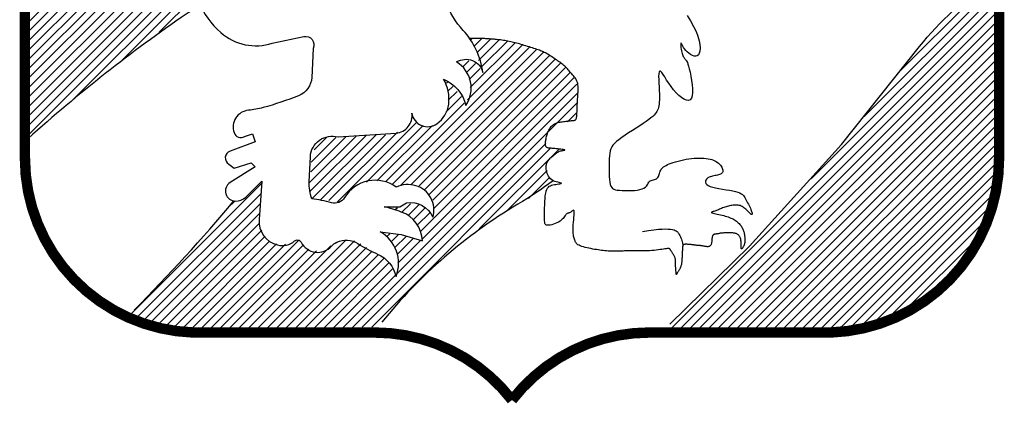
# Model space of a CAD drawing. Units: metres. Extents: x 604.1 to 628.9, y 81.4 to 122.9.
# Drawn here: x 607.9 to 608, y 81.8 to 81.8 of the extents above; entities that cross this region are included whole.
import ezdxf

# ---------------------------------------------------------------- set-up
doc = ezdxf.new("R2010")
doc.units = ezdxf.units.M
doc.header["$MEASUREMENT"] = 0
doc.layers.add('ST032', color=1, linetype='CONTINUOUS')
pattern_1 = [(45, (-426.2849979939682, -80.41315803082347), (-0.02245064030267288, 0.02245064030267288), [])]

# ---------------------------------------------------------------- blocks, each defined once
blk = doc.blocks.new('etrny1')
at = {"layer": 'ST032'}
h = blk.add_hatch(dxfattribs=at)
h.set_pattern_fill('ANSI31', color=256, scale=0.01, style=0)
h.set_pattern_definition(pattern_1)
h.paths.add_polyline_path([(12.37604964115155, -2.942859161773185), (12.38020081332559, -3.303782672154171), (12.35944313256471, -3.357713580645907), (12.32623011539101, -3.399199022533196), (12.28886592604329, -3.411645042343309), (12.24319848240236, -3.428238997815981), (12.20998637517425, -3.432387486684149), (12.17677335800033, -3.432387486684149), (12.18092453017437, -4.423890156316133), (12.37189755903216, -4.262096877635202), (12.50889988995539, -4.150086018577895), (12.70402409098699, -3.996589717633299), (12.87423943908391, -3.872133391971488), (12.99463526142029, -3.793310997065078), (12.9738775806594, -3.735231599705173), (12.96142224424636, -3.685448626875939), (12.95311898995294, -3.635666207252314), (12.95311898995294, -3.540249856873288), (12.9738775806594, -3.457278973098767), (12.99048317930067, -3.39090204479686), (13.01539294218094, -3.303782672154171), (13.04445387723524, -3.229108766115928), (13.08597014870236, -3.146137882341407), (13.11918225593047, -3.075612465171332), (13.09842457516959, -3.063166998566885), (13.06106038582209, -3.059018509698717), (13.02784736864839, -3.059018509698717), (12.99878643359409, -3.059018509698717), (12.96557432636598, -3.071463976303164), (12.92405805489886, -3.088058484981445), (12.90330037413798, -3.117097907058621), (12.89914829201859, -3.158583348945911), (12.89499711984456, -3.461427461966935), (12.88669386555114, -3.473872928571438), (12.87008735696429, -3.494615926117831), (12.84102642191021, -3.486318395175942), (12.83687524973618, -3.519506859326839), (12.80366223256249, -3.55684381234596), (12.75384361674753, -3.573438321024241), (12.72063059957384, -3.585883787628745), (12.67081198375888, -3.573438321024241), (12.65420547517203, -3.540249856873288), (12.65005339305242, -3.507061392722335), (12.65005339305242, -3.473872928571438), (12.65005339305242, -3.453130484230599), (12.68741758239992, -3.424090508947813), (12.72063059957384, -3.386753555928692), (12.73723710816068, -3.349416602909628), (12.74554036245411, -3.299634183286003), (12.74554036245411, -3.278891185739553), (12.70402409098699, -3.34526811404146), (12.67496315593269, -3.386753555928692), (12.64590222087861, -3.407496000269532), (12.61684128582431, -3.39090204479686), (12.61684128582431, -3.34526811404146), (12.60853803153088, -3.291337205549667), (12.61268920370469, -3.220811788379592), (12.61684128582431, -3.166880879887856), (12.78705572397564, -3.046573043094213), (12.91990688272506, -2.951156139509521), (12.98633200712686, -2.938710672905017), (13.06936364011551, -2.92626520630057), (13.12748551022389, -2.930413695168681), (13.17315295386504, -2.938710672905017), (13.18145620815847, -2.942859161773185), (13.20221388891912, -2.893076742149617), (13.23127482397342, -2.839145280452215), (13.23957807826685, -2.78106588309231), (13.23542690609281, -2.68150104384506), (13.21882039750597, -2.61512411554321), (13.18975946245189, -2.586084140260425), (13.15654644527797, -2.561193207051417), (13.11918225593047, -2.540450209504968), (13.05275713152867, -2.515558723090351), (12.96972549854001, -2.523856254032296), (12.91990688272506, -2.523856254032296), (12.90330037413798, -2.590232629128593), (12.89084594767075, -2.677352001771283), (12.89084594767075, -2.731283463468685), (12.89084594767075, -2.789362860828589), (12.88254269337733, -2.822551324979543), (12.84102642191021, -2.859888277998664), (12.79535897826906, -2.888928253281449), (12.76629804321476, -2.909670697622289), (12.72478177174764, -2.922116164226793), (12.68741758239992, -2.909670697622289), (12.67496315593269, -2.884779764413281), (12.68326641022611, -2.855739789130496), (12.70817617310638, -2.839145280452215), (12.75384361674753, -2.793511349696757), (12.78705572397564, -2.760322885545861), (12.79120780609526, -2.739580441205021), (12.79535897826906, -2.706391977054068), (12.75384361674753, -2.727134974600517), (12.73308502604107, -2.764471927619638), (12.67081198375888, -2.822551324979543), (12.67081198375888, -2.801808327433093), (12.67081198375888, -2.760322885545861), (12.68741758239992, -2.727134974600517), (12.72063059957384, -2.689798021581396), (12.74554036245411, -2.664906535166779), (12.75799478892134, -2.63586655988405), (12.75799478892134, -2.61512411554321), (12.75384361674753, -2.610975626675042)])
h = blk.add_hatch(dxfattribs=at)
h.set_pattern_fill('ANSI31', color=256, scale=0.01, style=0)
h.set_pattern_definition(pattern_1)
edge = h.paths.add_edge_path()
edge.add_line((16.80045211310915, -3.677901242740916), (16.80045211310915, -4.525632412843663))
edge.add_arc((15.98431772336784, -4.525632412843663), 0.8161343897413076, -58.98773642185171, 0, ccw=False)
edge.add_arc((15.9747884786255, -4.509780772678752), 0.834629821644263, 266.6124181997106, 301.01226357814784, ccw=False)
edge.add_line((15.92547018977018, -5.34295221095681), (15.22167998623866, -5.339150582006027))
edge.add_line((15.22167998623866, -5.339150582006027), (15.66677991365066, -4.901979848832468))
edge.add_line((15.66677991365066, -4.901979848832468), (16.06622786649825, -4.461007486708127))
edge.add_line((16.06622786649825, -4.461007486708127), (16.38959071164766, -4.046645420828156))
edge.add_line((16.38959071164766, -4.046645420828156), (16.48089375083111, -3.932600424743441))
edge.add_line((16.48089375083111, -3.932600424743441), (16.61023888889088, -3.803350019266816))
edge.add_line((16.61023888889088, -3.803350019266816), (16.72056252253958, -3.723518577328093))
edge.add_line((16.72056252253958, -3.723518577328093), (16.77762612582671, -3.677901242740916))
edge.add_line((16.77762612582671, -3.677901242740916), (16.80045211310915, -3.677901242740916))
h = blk.add_hatch(dxfattribs=at)
h.set_pattern_fill('ANSI31', color=256, scale=0.01, style=0)
h.set_pattern_definition(pattern_1)
h.paths.add_polyline_path([(14.28430490778817, -3.955223768157737), (14.30187049911763, -3.987403185276321), (14.31943609044686, -4.022507953659783), (14.328217976166, -4.06346397777844), (14.34285627225574, -4.092717490426594), (14.34285627225574, -4.110270151221073), (14.33700077183073, -4.101494097426666), (14.30772599954264, -4.069314680308025), (14.29601499869261, -4.066389329043261), (14.27845031730874, -4.060538626513619), (14.25210193031478, -4.060538626513619), (14.2257544532664, -4.072240031572846), (14.24624733983535, -4.083941436632131), (14.26088472597951, -4.095643394897024), (14.27845031730874, -4.142449568339714), (14.28430490778817, -4.157076324663763), (14.28723311297347, -4.189255741782404), (14.28723311297347, -4.218509807636167), (14.27552302206925, -4.244838522225109), (14.26966752164424, -4.262390629814035), (14.26674022640452, -4.277017939343693), (14.24917463507506, -4.253614576019572), (14.24332004459586, -4.218509807636167), (14.2257544532664, -4.209733753841704), (14.20818886193695, -4.189255741782404), (14.18476868012829, -4.162927580399014), (14.16427579355934, -4.154150973398941), (14.18184138488857, -4.183405039252762), (14.18184138488857, -4.218509807636167), (14.18184138488857, -4.265316534284466), (14.17598588446356, -4.29749595140305), (14.16134849831963, -4.326749464051204), (14.14963840741518, -4.347227476110561), (14.12914552084624, -4.370630839434682), (14.11158083946259, -4.370630839434682), (14.09401524813313, -4.370630839434682), (14.06766686113895, -4.370630839434682), (14.05888497542003, -4.370630839434682), (14.04131938409057, -4.361854232434609), (14.02960929318635, -4.347227476110561), (14.00911640661718, -4.326749464051204), (14.00326181613798, -4.34430212484574), (13.99740631571296, -4.382332244493966), (13.97691342914379, -4.405735607818087), (13.94178315643069, -4.402810256553266), (13.90372467853228, -4.414511661612551), (13.76613088291981, -4.417437012877372), (13.6578118595952, -4.429138417936656), (13.59926049512762, -4.426213066671835), (13.5524201315103, -4.449616429995956), (13.54363733584557, -4.478870495849776), (13.53485545012666, -4.51104991296836), (13.52607265446193, -4.552005383881408), (13.52607265446193, -4.590035503529634), (13.5172898587972, -4.633916325707503), (13.5172898587972, -4.680723052355802), (13.52314444927663, -4.707051766944744), (13.53778274536637, -4.727529225798492), (13.57584031331896, -4.727529225798492), (13.59633319988814, -4.727529225798492), (13.62853617736153, -4.733379928328134), (13.66366645007463, -4.739230630857719), (13.68415933664357, -4.709977118209565), (13.71050772363753, -4.680723052355802), (13.73978249592562, -4.660245040296445), (13.77198547339901, -4.642692932707575), (13.81297124653713, -4.639767581442754), (13.85688431491496, -4.633916325707503), (13.88323270190892, -4.639767581442754), (13.91836297462203, -4.651468986502039), (13.93592765600567, -4.660245040296445), (13.97398613390408, -4.654394337766803), (14.00326181613798, -4.654394337766803), (14.03546479361137, -4.654394337766803), (14.06473956589946, -4.67487234982616), (14.09108795289342, -4.701200511209493), (14.10865263427706, -4.72460387453367), (14.11158083946259, -4.74508188659297), (14.11158083946259, -4.783112006241197), (14.11450813470208, -4.809440720830196), (14.11450813470208, -4.815291423359838), (14.09694254337285, -4.79188806003566), (14.06766686113895, -4.759708642917076), (14.04131938409057, -4.748007237857792), (14.0120437018569, -4.74508188659297), (13.97398613390408, -4.74508188659297), (13.96520333823958, -4.759708642917076), (13.94178315643069, -4.762633994181897), (13.92714577028676, -4.762633994181897), (13.89494279281337, -4.756783291652255), (13.8715217010589, -4.756783291652255), (13.91543476943673, -4.77141004797636), (13.97105883866459, -4.788962708770839), (14.00618911137769, -4.812366072095017), (14.03546479361137, -4.850396191743243), (14.0501021797553, -4.873799001861755), (14.05595677023473, -4.908903770245161), (14.05595677023473, -4.923531079774875), (14.00326181613798, -4.905978418980339), (13.94763774691012, -4.894277013921112), (13.86273981533998, -4.882575608861828), (13.92129026986174, -4.932307133569338), (13.9388558611912, -4.976187955747207), (13.94178315643069, -5.017143979865864), (13.94178315643069, -5.049323396984448), (13.94178315643069, -5.072726207103017), (13.93300036076619, -5.084428165367854), (13.92714577028676, -5.075651558367781), (13.9095801789573, -5.040546789984376), (13.88030449672362, -5.00544202160097), (13.84517422401052, -4.987889914012101), (13.81589854177685, -4.970337253217565), (13.78369556430346, -4.949859794363817), (13.74271070111115, -4.923531079774875), (13.70757951845223, -4.920605728510054), (13.67244924573913, -4.914755025980412), (13.64317356350546, -4.926456431039696), (13.61682608645708, -4.949859794363817), (13.59633319988814, -4.958635848158281), (13.57584031331896, -4.970337253217565), (13.54949283627059, -4.970337253217565), (13.50265247265327, -4.958635848158281), (13.49094147180324, -4.946934443099053), (13.4792313808988, -4.932307133569338), (13.45873940427543, -4.914755025980412), (13.42946372204176, -4.932307133569338), (13.40897083547259, -4.938157836098981), (13.3767678579992, -4.941083187363802), (13.35334767619054, -4.93523248483416), (13.32699928919658, -4.923531079774875), (13.29772451690849, -4.88842631139147), (13.27723163033932, -4.83869423347835), (13.28015892557903, -4.803589465094944), (13.28308622081875, -4.762633994181897), (13.28601442600404, -4.727529225798492), (13.28894172124376, -4.698275159944671), (13.28894172124376, -4.680723052355802), (13.29479631172319, -4.633916325707503), (13.25966603901009, -4.67487234982616), (13.23039126672199, -4.707051766944744), (13.21575297063225, -4.718753172004028), (13.19526008406331, -4.718753172004028), (13.17769540267943, -4.730454577063313), (13.15427522087077, -4.730454577063313), (13.0576662884506, -4.859172245537707), (12.92007158289232, -5.002516670336149), (12.77369499161489, -5.157563053399542), (12.70928903666811, -5.227772590166353), (12.6653759682905, -5.271653412344222), (12.81467985480742, -5.327236192786927), (12.97862203741408, -5.341862949111032), (13.22160847105727, -5.341862949111032), (13.55534742675002, -5.341862949111032), (13.76613088291981, -5.33601224658139), (13.85688431491496, -5.333086895316569), (13.87444990624442, -5.297982126933164), (13.9388558611912, -5.224847238901532), (14.03839208885108, -5.12245828501608), (14.1525657026549, -5.014218628601043), (14.28137761254845, -4.900127716450754), (14.42189961334645, -4.800664113830123), (14.56827620462366, -4.718753172004028), (14.64146495523516, -4.660245040296445), (14.68245072837328, -4.636841676972324), (14.65610325132491, -4.619289569383398), (14.65610325132491, -4.598811557324098), (14.65024775089989, -4.560781437675871), (14.65903054656462, -4.537378627557302), (14.685378023613, -4.513975264233181), (14.70294361494246, -4.502273859173897), (14.74100118289505, -4.490571900909003), (14.70001631970274, -4.478870495849776), (14.67366793270855, -4.481795847114597), (14.65903054656462, -4.478870495849776), (14.64732045566018, -4.464243186320061), (14.65317504613961, -4.432063769201477), (14.66488513704405, -4.417437012877372), (14.67366793270855, -4.394033649553251), (14.70587091018217, -4.361854232434609), (14.73221929717613, -4.356003529905024), (14.75563947898479, -4.353078178640203), (14.77905966079345, -4.350152827375382), (14.79369704693761, -4.329674815316025), (14.79662434217732, -4.309197356462334), (14.79955254736262, -4.259465278549214), (14.79955254736262, -4.218509807636167), (14.79955254736262, -4.186330390517583), (14.79369704693761, -4.157076324663763), (14.77320416036844, -4.13074816328043), (14.75271127379949, -4.098568746161845), (14.72929109199083, -4.08101608536731), (14.69708811451744, -4.057612722043189), (14.67659522794827, -4.042985965719083), (14.64146495523516, -4.022507953659783), (14.61511747818679, -4.010806548600499), (14.57705900028839, -3.993254441011572), (14.53021863667107, -3.9844778340115), (14.49508836395796, -3.972776428952272), (14.45702988605956, -3.964000375157809), (14.41897231810674, -3.961075023892988), (14.37213104454361, -3.952298416892916), (14.34578356749523, -3.955223768157737), (14.31943609044686, -3.952298416892916)])
at = {"layer": 'ST032', "flags": 128}
for points in [[(12.95694338551436, -3.599882323238944, 0.2290695127342265), (13.09544410445244, -3.92701214243516, 0.264816006387751), (13.34096882213396, -3.977340156732566), (13.49206059974779, -3.945885289905164, -0.6232296691991152), (13.53612930511269, -4.002503595447138), (13.52983377577482, -4.14090478211358, -0.295767312516072), (13.46687848239651, -4.228977954482843, -0.02677044751534981), (13.29690011676905, -4.285596828458779, -0.04416981928570158), (13.22765022054716, -4.298178547816065, 0.4859673753020393), (13.15839939783098, -4.405124867655331, 0.4721118393145709), (13.20876363253353, -4.423998015125335), (13.24653588206627, -4.411415727333974), (13.25912694074202, -4.449161453839906), (13.13951280981735, -4.493198608458556, 0.6257621923797296), (13.13321728047947, -4.556107773679059, -0.04548948609740158), (13.15839939783098, -4.574980921149063), (13.24024127922291, -4.549816914000417), (13.25912694074202, -4.56869006147042), (13.13951280981735, -4.644181514482398, 0.7494492272802029), (13.16469492716863, -4.732254686851547, 0.1843175583567635), (13.21505916187141, -4.713381539381544), (13.29060458743118, -4.63789008636968), (13.27801352875542, -4.820327859220811, 0.3624316298396957), (13.36600640636141, -4.941902261012615, 0.2423400390075407), (13.44784828775335, -4.923029681976686, -0.4826898560930545), (13.4793250079482, -4.929320541655329, 0.5251051472366407), (13.62412218271868, -4.948193120691371, -0.09745114915309051), (13.64930337357566, -4.929320541655329, -0.2613404556657271), (13.75003184298123, -4.935611401333972, 0.04200519842571896), (13.8444638565544, -4.985938847197303, -0.2425019323311961), (13.93260126728421, -5.092885167036457, 0.3718403689370616), (13.85705491523015, -4.878992527358037), (13.95778338463549, -4.891574815149397), (14.05851092754676, -4.923029681976686, 0.3106818771327586), (13.95778338463549, -4.784628495310244, 0.02045643831792039), (13.87594150324355, -4.759464488161598), (13.95148785529784, -4.759464488161598), (13.98296457549247, -4.740591909125556, -0.3456635397771815), (14.10887516224932, -4.809791934024815, 0.4143372950708875), (14.02703328085738, -4.658809028000974, 0.1793803119767233), (13.93260126728421, -4.665100456113692, 0.4407618979309161), (13.68707654960269, -4.715427901976909, -0.338175980509396), (13.62412218271868, -4.740591909125556, 0.03735888431361179), (13.52968924265099, -4.721718761655552, -0.06730656401438447), (13.51709818397524, -4.639936448965045), (13.52339371331311, -4.520408409768493, -0.4819853558089381), (13.65559890291354, -4.426043809286625), (13.93260126728421, -4.407171230250697, 0.4392053553302749), (14.00814669284398, -4.312806629768829, 0.554032976456616), (14.12776175026295, -4.363134075632047, 0.2112898933760096), (14.18442058780909, -4.268770043584141, 0.1675020772957139), (14.15923847045781, -4.149242004387702, -0.2360792401116572), (14.26626246920102, -4.275060903262784, 0.4304419764651803), (14.22219376383612, -4.067459123263006, -0.5074580211261693), (14.34810342409867, -4.117787137560413, 0.1510336255872223), (14.2536714105255, -3.916476217239278, -0.09214900411076664), (14.17182952913356, -3.78436645868544, -0.1669491894194346)], [(15.24055407945013, -5.320506999748886), (15.62254017477528, -4.948342351376084), (16.06182554931763, -4.461665801383845), (16.43426267471898, -3.994074291725383, -0.07846454964896735), (16.77805016051173, -3.679165317559409, -0.5623419069588298)], [(12.99477708479014, -3.792906558519121, -0.007680119044282895), (12.93044496359869, -3.83837678565925, 0.0335219573173624), (12.17510997730471, -4.433037411074793)], [(14.68346228875345, -4.634835676986, -0.02799950484194128), (14.51477867844085, -4.747946385240709, 0.09003525928006272), (13.86540140644217, -5.310964202979221)], [(12.68124269104271, -5.253708528772336, 0.02063575206041177), (13.15787344231336, -4.731723176384577, 0.02063575206041177)]]:
    blk.add_lwpolyline(points, format="xyb", dxfattribs=at)
at = {"layer": 'ST032', "const_width": 0.05, "flags": 128}
for points in [[(12.15913937944379, -3.39072279519776), (12.15913937944379, -4.527197786112765, 0.4040701988162638), (12.96418579211229, -5.360721630031435), (13.82959084221136, -5.360721630031435, -0.232433994429637), (14.48685429652062, -5.683712112444482, 0.1223395454381729)], [(16.81456921359745, -3.39072279519776), (16.81456921359745, -4.527197786112765, -0.4040701988162638), (16.00952280092895, -5.360721630031435), (15.14411775082988, -5.360721630031435, 0.232433994429637), (14.48685429652062, -5.683712112444482, -0.1223395454381729)]]:
    blk.add_lwpolyline(points, format="xyb", dxfattribs=at)
at = {"layer": 'ST032', "flags": 128}
for points in [[(15.32325133109936, -3.844629044870274), (15.34040709438904, -3.871338227157636), (15.35480170216891, -3.897192960690532), (15.36623524126969, -3.921716577079806), (15.37482449279247, -3.944614375125255), (15.38076541140566, -3.965637145423997), (15.38425395177825, -3.984535678573096), (15.38548606857859, -4.001060765169655), (15.38465771647537, -4.014963195810751), (15.38196485013742, -4.025993761093474), (15.3776034242332, -4.033903251614916), (15.37179116518502, -4.03855420712604), (15.3648328864295, -4.040256163993504), (15.35705517315694, -4.039430407737811), (15.34878461055763, -4.036498223879491), (15.34034778382181, -4.031880897939075), (15.33207127813984, -4.025999715437081), (15.32428167870188, -4.019275961894024), (15.31730557069824, -4.012130922830451), (15.3113982848264, -4.004958193593112), (15.30653013381249, -3.998040608833719), (15.30260017588972, -3.991633313030206), (15.29950746929143, -3.985991450660521), (15.29715107225087, -3.981370166202609), (15.29543004300137, -3.978024604134418), (15.29424343977615, -3.976209908933882), (15.29349032080853, -3.976181225078946), (15.29308359819549, -3.978094803981435), (15.29299159948857, -3.981711324788719), (15.2931965061033, -3.986692573582033), (15.29368049945487, -3.992700336442624), (15.29442576095863, -3.999396399451754), (15.29541447203002, -4.006442548690657), (15.29662881408416, -4.013500570240566), (15.29805096853664, -4.020232250182744), (15.29966113903339, -4.026361676859111), (15.30143161814323, -4.03186214765438), (15.30333272066576, -4.036769262213909), (15.30533476140056, -4.04111862018307), (15.30740805514705, -4.04494582120725), (15.30952291670502, -4.04828646493182), (15.31164966087391, -4.051176151002167), (15.31375860245322, -4.053650479063649), (15.31583489973139, -4.05581921955168), (15.31792308495221, -4.058088826061777), (15.32008253384828, -4.060939922979472), (15.32237262215216, -4.064853134690296), (15.32485272559649, -4.070309085579808), (15.32758221991378, -4.077788400033526), (15.33062048083673, -4.08777170243701), (15.33402688409791, -4.100739617175776), (15.33778856160808, -4.116921578533081), (15.34160366999089, -4.135542260382962), (15.34509812204823, -4.155575146497199), (15.34789783058193, -4.17599372064754), (15.34962870839388, -4.195771466605748), (15.34991666828597, -4.213881868143588), (15.34838762305992, -4.229298409032808), (15.34466748551779, -4.240994573045171), (15.33851379186638, -4.248185144243919), (15.33021057193281, -4.251050107858077), (15.32017347894947, -4.25001074940819), (15.30881816614863, -4.245488354414803), (15.29656028676249, -4.237904208398419), (15.28381549402332, -4.227679596879554), (15.27099944116338, -4.215235805378768), (15.25852778141501, -4.200994119416563), (15.24676074811265, -4.185449995303486), (15.23583689499952, -4.169395572510211), (15.22583935592104, -4.153697161297416), (15.21685126472283, -4.139221071925803), (15.20895575525043, -4.126833614656036), (15.20223596134912, -4.117401099748818), (15.19677501686436, -4.111789837464841), (15.19265605564186, -4.110866138064765), (15.18990975872742, -4.115192707996599), (15.18835699596877, -4.124117838457451), (15.18776618441427, -4.136686216831791), (15.18790574111193, -4.15194253050403), (15.18854408311023, -4.168931466858595), (15.18944962745712, -4.186697713279926), (15.19039079120108, -4.204285957152464), (15.19113599139013, -4.220740885860621), (15.19149323244881, -4.23530398482238), (15.19142886830633, -4.248003931589878), (15.19094884026816, -4.259066201748794), (15.19005908963976, -4.268716270884809), (15.18876555772664, -4.277179614583574), (15.18707418583415, -4.284681708430796), (15.1849909152678, -4.291448028012141), (15.18252168733312, -4.297704048913275), (15.17963087670893, -4.303666346988607), (15.17611659156807, -4.309515899167522), (15.17173537345673, -4.31542478264808), (15.16624376392127, -4.321565074628396), (15.15939830450787, -4.328108852306528), (15.15095553676286, -4.335228192880606), (15.14067200223246, -4.34309517354869), (15.12830424246283, -4.351881871508894), (15.1137503207305, -4.361688170807298), (15.09747438723241, -4.372325182881966), (15.08008211389568, -4.383531826018967), (15.06217917264769, -4.395047018504386), (15.04437123541527, -4.406609678624278), (15.02726397412579, -4.417958724664715), (15.01146306070643, -4.428833074911765), (14.99757416708422, -4.438971647651485), (14.98605649562654, -4.448219178130117), (14.97678337046193, -4.456843669434519), (14.96948164615873, -4.465218941611681), (14.96387817728572, -4.473718814708619), (14.95969981841137, -4.482717108772349), (14.95667342410417, -4.492587643849873), (14.9545258489328, -4.50370423998821), (14.9529839474659, -4.516440717234346), (14.95182306738599, -4.531015632322195), (14.951012528832, -4.547026488733053), (14.95057014505693, -4.563915526635142), (14.95051372931363, -4.581124986196656), (14.95086109485504, -4.598097107585787), (14.9516300549343, -4.614274130970742), (14.95283842280412, -4.629098296519729), (14.95450401171763, -4.642011844400926), (14.95667234561705, -4.652596454470384), (14.95949979120257, -4.660991565335436), (14.9631704258635, -4.66747605529126), (14.96786832698933, -4.672328802633061), (14.97377757196944, -4.675828685656015), (14.98108223819332, -4.678254582655285), (14.98996640305035, -4.679885371926062), (15.00061414393002, -4.680999931763523), (15.01308780988353, -4.68181780465919), (15.02696283660896, -4.682321189890004), (15.04169293146634, -4.682432950929183), (15.05673180181549, -4.682075951250013), (15.07153315501631, -4.681173054325726), (15.08555069842885, -4.679647123629607), (15.0982381394129, -4.677421022634903), (15.10904918532839, -4.674417614814885), (15.11759687881448, -4.67060921035592), (15.12413160362786, -4.666165906296982), (15.12906307880399, -4.661307246390137), (15.13280102337882, -4.656252774387497), (15.13575515638797, -4.65122203404114), (15.13833519686733, -4.646434569103135), (15.14095086385254, -4.642109923325577), (15.14401187637947, -4.638467640460576), (15.14782502920838, -4.635654083189564), (15.15228541999869, -4.633522889911589), (15.15718522213405, -4.631854517955006), (15.16231660899854, -4.630429424648241), (15.1674717539758, -4.62902806731968), (15.17244283044982, -4.627430903297693), (15.17702201180452, -4.625418389910692), (15.18100147142371, -4.622770984487076), (15.18423474063627, -4.619332435975153), (15.18682078255091, -4.615199659803054), (15.18891991822153, -4.610532863018776), (15.19069246870191, -4.605492252670373), (15.19229875504573, -4.600238035805859), (15.19389909830687, -4.5949304194733), (15.19565381953913, -4.589729610720681), (15.19772323979629, -4.584795816596085), (15.20025481559736, -4.580251664703155), (15.20334454532252, -4.576069464868141), (15.20707556281747, -4.572183947472908), (15.21153100192743, -4.568529842899338), (15.21679399649798, -4.565041881529311), (15.2229476803746, -4.561654793744708), (15.23007518740275, -4.558303309927396), (15.238259651428, -4.55492216045927), (15.24754461951198, -4.551468821080576), (15.2578152915811, -4.547991748965117), (15.26891728077823, -4.544562146645092), (15.28069620024604, -4.541251216652697), (15.29299766312721, -4.538130161520129), (15.30566728256451, -4.535270183779573), (15.31855067170062, -4.532742485963226), (15.33149344367831, -4.530618270603256), (15.34435308743844, -4.528955884324191), (15.3570345951145, -4.527762250119636), (15.36945483463847, -4.527031435075529), (15.38153067394194, -4.526757506277804), (15.39317898095663, -4.526934530812397), (15.40431662361453, -4.527556575765217), (15.41486046984704, -4.528617708222228), (15.4247273875863, -4.530111995269337), (15.43385304853052, -4.532031525814219), (15.44224833944526, -4.534360476051475), (15.44994295086263, -4.537081043997475), (15.45696657331479, -4.540175427668572), (15.46334889733379, -4.543625825081108), (15.46911961345205, -4.547414434251451), (15.47430841220142, -4.551523453195927), (15.47894498411426, -4.555935079930904), (15.4830471433321, -4.560617667926081), (15.48658519843406, -4.565484192464623), (15.48951758160894, -4.570433784283011), (15.49180272504526, -4.575365574117754), (15.49339906093172, -4.58017869270536), (15.49426502145701, -4.584772270782295), (15.49435903880965, -4.589045439085098), (15.49363954517833, -4.592897328350247), (15.49208377711085, -4.596252780949598), (15.48974418859154, -4.599139485796343), (15.48669203796396, -4.601610843439033), (15.48299858357166, -4.603720254426207), (15.47873508375807, -4.605521119306417), (15.47397279686669, -4.607066838628199), (15.46878298124113, -4.608410812940107), (15.4632368952249, -4.609606442790692), (15.45741470349168, -4.610715040721217), (15.45143219603636, -4.611829567243888), (15.4454140691841, -4.613050894863647), (15.43948501926008, -4.614479896085442), (15.43376974258928, -4.6162174434142), (15.4283929354969, -4.618364409354868), (15.42347929430809, -4.621021666412375), (15.419153515348, -4.624290087091666), (15.41556602608455, -4.628227030638854), (15.41297017855737, -4.63271580326473), (15.41164505594878, -4.637596197921269), (15.41186974144131, -4.642708007560444), (15.4139233182172, -4.647891025134186), (15.41808486945899, -4.652985043594498), (15.42463347834894, -4.657829855893326), (15.43384822806968, -4.662265254982657), (15.44584787689894, -4.666175535532119), (15.46010988349684, -4.669622999082094), (15.47595138161898, -4.67271444889063), (15.49268950502091, -4.675556688215764), (15.50964138745832, -4.678256520315557), (15.52612416268659, -4.680920748448059), (15.54145496446148, -4.683656175871306), (15.55495092653854, -4.68656960584336), (15.56610039463948, -4.689753008076522), (15.57507656235032, -4.693239018100186), (15.58222383522315, -4.697045437898012), (15.58788661881033, -4.701190069453617), (15.59240931866395, -4.705690714750673), (15.59613634033616, -4.710565175772828), (15.5994120893792, -4.715831254503698), (15.60258097134522, -4.72150675292697), (15.60591514529864, -4.727586727307738), (15.60939778435358, -4.73397525103691), (15.6129398151362, -4.740553651786854), (15.61645216427286, -4.747203257229955), (15.61984575838989, -4.753805395038583), (15.62303152411351, -4.760241392885106), (15.62592038807003, -4.766392578441895), (15.62842327688583, -4.772140279381333), (15.63046893192114, -4.777380657281668), (15.63205735347208, -4.782069209344755), (15.63320635656902, -4.786176266678339), (15.63393375624202, -4.789672160390126), (15.63425736752123, -4.792527221587861), (15.63419500543699, -4.794711781379277), (15.63376448501941, -4.796196170872108), (15.63298362129865, -4.796950721174099), (15.63186825005454, -4.79696257565719), (15.63042629006583, -4.796286126750331), (15.62866368086048, -4.794992579146651), (15.62658636196682, -4.793153137539306), (15.62420027291307, -4.790839006621454), (15.62151135322745, -4.78812139108625), (15.61852554243825, -4.785071495626838), (15.6152487800735, -4.781760524936374), (15.61169195319502, -4.778262650165047), (15.60788573899805, -4.774663908291174), (15.60386576221111, -4.771053302750133), (15.59966764756302, -4.767519836977257), (15.59532701978236, -4.76415251440794), (15.59087950359782, -4.761040338477514), (15.58636072373804, -4.758272312621344), (15.58180630493172, -4.75593744027482), (15.57724197624827, -4.754102968333896), (15.57265388412014, -4.752749117537064), (15.56801827932082, -4.751834352083449), (15.56331141262348, -4.751317136172162), (15.55850953480154, -4.751155934002313), (15.55358889662813, -4.751309209773027), (15.54852574887661, -4.751735427683414), (15.54329634232039, -4.7523930519326), (15.53788880323469, -4.753245491715134), (15.53233875990253, -4.754275936207421), (15.52669371610921, -4.755472519581346), (15.5210011756397, -4.75682337600874), (15.51530864227914, -4.758316639661487), (15.50966361981261, -4.759940444711432), (15.50411361202521, -4.761682925330447), (15.49870612270217, -4.763532215690404), (15.49347677923782, -4.765472493966769), (15.48841370346452, -4.767472114349587), (15.48349314082373, -4.769495475032528), (15.47869133675698, -4.771506974209231), (15.4739845367061, -4.773471010073408), (15.46934898611249, -4.77535198081867), (15.46476093041781, -4.777114284638699), (15.46019661506364, -4.77872231972718), (15.45567088324259, -4.780152351186359), (15.45135296915151, -4.78142811175303), (15.44745070473817, -4.782585201072536), (15.4441719219505, -4.783659218790277), (15.44172445273637, -4.784685764551639), (15.44031612904348, -4.785700438001967), (15.44015478281977, -4.786738838786661), (15.44144824601301, -4.787836566551093), (15.4443301251294, -4.789023288026556), (15.44863712490786, -4.790304938288102), (15.45413172464572, -4.791681519496677), (15.46057640364012, -4.793153033813255), (15.46773364118832, -4.794719483398765), (15.47536591658758, -4.796380870414197), (15.4832357091351, -4.798137197020495), (15.49110549812815, -4.799988465378632), (15.49877537069364, -4.801936655107497), (15.50619584527715, -4.803991655657754), (15.51335504815398, -4.806165333938054), (15.52024110559938, -4.808469556856991), (15.52684214388859, -4.810916191323187), (15.53314628929695, -4.813517104245278), (15.53914166809972, -4.816284162531858), (15.54481640657212, -4.819229233091576), (15.55016159897639, -4.822358249018549), (15.55518021152204, -4.825653408149066), (15.55987817840565, -4.829090974504922), (15.56426143382367, -4.832647212107943), (15.56833591197267, -4.836298384979898), (15.57210754704914, -4.840020757142611), (15.57558227324961, -4.843790592617879), (15.57876602477057, -4.847584155427512), (15.58166572661855, -4.851383643767932), (15.58429226703998, -4.855194992534095), (15.5866575250912, -4.859030070795583), (15.58877337982875, -4.86290074762195), (15.59065171030915, -4.866818892082804), (15.59230439558871, -4.870796373247714), (15.59374331472389, -4.874845060186246), (15.59498034677119, -4.878976821967996), (15.5960283598198, -4.88319363785169), (15.59690417808986, -4.887457927852751), (15.59762561483433, -4.891722222175716), (15.59821048330616, -4.895939051025167), (15.59867659675837, -4.90006094460567), (15.5990417684439, -4.904040433121793), (15.59932381161559, -4.907830046778088), (15.59954053952646, -4.911382315779136), (15.59970580692885, -4.914662626597348), (15.59981763457233, -4.917687790776668), (15.59987008470608, -4.920487476128883), (15.59985721957889, -4.923091350465754), (15.59977310144001, -4.925529081599095), (15.59961179253827, -4.927830337340666), (15.59936735512281, -4.930024785502283), (15.59903385144258, -4.932142093895706), (15.59860633337178, -4.934209952694729), (15.59808381128522, -4.936248141520991), (15.59746628518297, -4.938274462358166), (15.59675375506492, -4.940306717189884), (15.59594622093124, -4.942362707999806), (15.59504368278175, -4.944460236771576), (15.59404614061657, -4.946617105488826), (15.59295359443553, -4.948851116135231), (15.59177198198984, -4.951159302613888), (15.5905309920343, -4.953455626505857), (15.58926625107489, -4.955633281311634), (15.58801338561733, -4.957585460531732), (15.5868080221677, -4.959205357666661), (15.58568578723185, -4.960386166216949), (15.58468230731563, -4.961021079683093), (15.583833208925, -4.961003291565603), (15.58316422231417, -4.960257641715202), (15.58266149273089, -4.958835555383459), (15.5823012691713, -4.956820104172138), (15.58205980063127, -4.954294359683004), (15.58191333610705, -4.951341393517851), (15.58183812459458, -4.948044277278413), (15.58181041508999, -4.944486082566499), (15.58180645658933, -4.940749880983859), (15.58180051854214, -4.936910832319612), (15.58175895221183, -4.933012449112283), (15.58164612931517, -4.929090332087711), (15.58142642156923, -4.925180081971746), (15.58106420069061, -4.921317299490269), (15.58052383839635, -4.917537585369118), (15.57976970640328, -4.913876540334158), (15.57876617642825, -4.910369765111241), (15.57748850665729, -4.907048904970111), (15.57595550115337, -4.903929783355963), (15.57419685044869, -4.901024268257927), (15.57224224507542, -4.898344227665078), (15.57012137556552, -4.89590152956653), (15.56786393245142, -4.893708041951385), (15.56549960626506, -4.891775632808717), (15.56305808753876, -4.890116170127655), (15.56055422183471, -4.888734599263785), (15.55794347483572, -4.887608175038835), (15.55516646725471, -4.886707229640976), (15.55216381980455, -4.886002095258462), (15.54887615319836, -4.885463104079477), (15.54524408814888, -4.885060588292262), (15.54120824536909, -4.884764880085015), (15.5367092455719, -4.884546311645934), (15.53172036798935, -4.884381148797658), (15.52634552592946, -4.884269391900304), (15.52072129121933, -4.884216974948444), (15.51498423568603, -4.884229831936651), (15.50927093115666, -4.884313896859425), (15.50371794945829, -4.884475103711353), (15.49846186241808, -4.884719386486964), (15.49363924186304, -4.885052679180816), (15.48935103222578, -4.885475970792001), (15.48555566836086, -4.885970470337767), (15.4821759577282, -4.88651244183994), (15.47913470778775, -4.887078149320303), (15.47635472599956, -4.887643856800665), (15.4737588198235, -4.888185828302838), (15.47126979671964, -4.888680327848604), (15.46881046414791, -4.889103619459789), (15.4663224330389, -4.889442845788025), (15.46382252820507, -4.88972866400438), (15.46134637792977, -4.8900026099097), (15.45892961049589, -4.890306219304875), (15.45660785418676, -4.890681027990823), (15.4544167372855, -4.891168571768404), (15.45239188807511, -4.891810386438507), (15.45056893483883, -4.892648007802009), (15.44897459864097, -4.893718027024519), (15.44759997167006, -4.895037256730419), (15.44642723889604, -4.896617564908823), (15.44543858528874, -4.898470819548805), (15.4446161958179, -4.900608888639482), (15.44394225545335, -4.90304364016994), (15.44339894916487, -4.905786942129296), (15.44296846192248, -4.908850662506623), (15.44262902049121, -4.912229857026816), (15.44234301881886, -4.915852332357758), (15.44206889264848, -4.919629082903157), (15.44176507772312, -4.923471103066674), (15.44139000978601, -4.927289387252003), (15.44090212458019, -4.930994929862791), (15.44025985784884, -4.93449872530276), (15.43942164533502, -4.937711767975571), (15.43835087031528, -4.940560875730128), (15.43703070619978, -4.943036160196229), (15.43544927393202, -4.945143556448912), (15.43359469445562, -4.946888999563214), (15.43145508871413, -4.948278424614145), (15.42901857765111, -4.949317766676742), (15.42627328220999, -4.950012960826044), (15.42320732333457, -4.950369942137058), (15.41982366782673, -4.950403545776254), (15.41618466592246, -4.95016420727579), (15.41236751371633, -4.949711262259214), (15.40844940730284, -4.949104046350115), (15.40450754277651, -4.948401895172069), (15.40061911623172, -4.94766414434865), (15.39686132376306, -4.946950129503435), (15.39331136146501, -4.94631918625997), (15.39002762166535, -4.94581680533507), (15.38699328162483, -4.945433097818253), (15.38417271483775, -4.945144329892329), (15.38153029479793, -4.944926767740014), (15.37903039499969, -4.944756677544106), (15.37663738893701, -4.944610325487346), (15.37431565010405, -4.94446397775252), (15.37202955199484, -4.944293900522368), (15.36974643638666, -4.944081304254794), (15.36744551818896, -4.94382717650825), (15.3651089805943, -4.943537449116334), (15.36271900679532, -4.943218053912631), (15.36025777998441, -4.942874922730724), (15.35770748335437, -4.942513987404212), (15.35505030009762, -4.942141179766693), (15.35226841340693, -4.941762431651739), (15.34935093473939, -4.941383675433187), (15.34631468861159, -4.941010845645835), (15.34318342780455, -4.940649877364692), (15.33998090509959, -4.940306705664796), (15.33673087327776, -4.939987265621184), (15.3334570851203, -4.939697492308881), (15.33018329340837, -4.939443320802908), (15.3269332509231, -4.939230686178306), (15.32373367932121, -4.939068489967141), (15.32062317576134, -4.938977499529599), (15.31764330627755, -4.938981448682924), (15.31483563690398, -4.939104071244358), (15.3122417336748, -4.939369101031133), (15.30990316262404, -4.939800271860506), (15.30786148978592, -4.940421317549678), (15.30615828119454, -4.941255971915922), (15.3048192682889, -4.942329946954729), (15.30380684412802, -4.943676867374634), (15.30306756717584, -4.945332336062464), (15.30254799589619, -4.947331955905042), (15.30219468875305, -4.949711329789181), (15.30195420421035, -4.952506060601692), (15.30177310073185, -4.9557517512294), (15.30159793678166, -4.959484004559116), (15.30138615699656, -4.963713699580836), (15.30113875070566, -4.968352819697344), (15.30086759341071, -4.973288624414593), (15.30058456061386, -4.978408373238565), (15.300301527817, -4.9835993256752), (15.30003037052205, -4.988748741230467), (15.29978296423116, -4.993743879410331), (15.29957118444605, -4.998471999720763), (15.29940096862163, -5.002849041200719), (15.29925450202393, -5.006905661021264), (15.29910803187175, -5.01070119588644), (15.2989378053839, -5.014294982500289), (15.29872006977928, -5.017746357566878), (15.29843107227668, -5.021114657790264), (15.29804706009492, -5.024459219874487), (15.29754428045277, -5.027839380523616), (15.29690392958361, -5.031299642535785), (15.29612699977832, -5.034825173085622), (15.29521943234255, -5.038386305441776), (15.29418716858157, -5.041953372872968), (15.29303614980097, -5.045496708647875), (15.29177231730608, -5.048986646035203), (15.2904016124026, -5.052393518303646), (15.28892997639571, -5.05568765872188), (15.28736829782821, -5.058842366835549), (15.28574725419156, -5.061842807298163), (15.28410247021441, -5.064677111040098), (15.28246957062544, -5.067333408991786), (15.28088418015324, -5.06979983208366), (15.2793819235265, -5.072064511246126), (15.27799842547387, -5.074115577409614), (15.27676931072421, -5.075941161504559), (15.2757212976756, -5.077533350817887), (15.27484547940554, -5.078900058062672), (15.27412404266107, -5.08005315230848), (15.27353917418912, -5.081004502624879), (15.27307306073692, -5.081765978081464), (15.27270788905145, -5.082349447747802), (15.2724258458797, -5.082766780693461), (15.27220911796877, -5.083029845988065), (15.27204088169088, -5.083141611529243), (15.2719082719189, -5.083069440527069), (15.27179941315092, -5.082771795019696), (15.27170242988484, -5.082207137045287), (15.27160544661876, -5.081333928641996), (15.27149658785072, -5.080110631847973), (15.2713639780788, -5.078495708701368), (15.27119574180091, -5.076447621240348), (15.2709839620158, -5.07394461112473), (15.27073655572491, -5.071044038501029), (15.27046539842996, -5.067823043137423), (15.2701823656331, -5.064358764802094), (15.26989933283625, -5.060728343263222), (15.2696281755413, -5.057008918289), (15.2693807692504, -5.053277629647582), (15.2691689894653, -5.049611617107175), (15.26900174281258, -5.046073185809732), (15.2688760604168, -5.042665302392393), (15.26878600452682, -5.039376098866015), (15.26872563739187, -5.036193707241537), (15.26868902126074, -5.033106259529831), (15.26867021838268, -5.030101887741822), (15.26866329100648, -5.027168723888408), (15.26866230138137, -5.02429489998049), (15.26865537370901, -5.021466570030768), (15.26860688000255, -5.018661976059249), (15.26847525422784, -5.015857382087731), (15.26821893035077, -5.013029052138023), (15.26779634233719, -5.010153250231909), (15.26716592415295, -5.007206240391213), (15.26628610976411, -5.004164286637732), (15.26511533313635, -5.001003652993248), (15.26363083170617, -4.997713460287713), (15.26188505679204, -4.994334256583457), (15.25994926318305, -4.990919446750937), (15.25789470566809, -4.987522435660637), (15.25579263903643, -4.984196628183), (15.25371431807696, -4.980995429188496), (15.25173099757882, -4.977972243547597), (15.2499139323308, -4.97518047613076), (15.24831755349447, -4.972661663819352), (15.24692899771975, -4.970409871538337), (15.24571857802908, -4.968407296223589), (15.24465660744465, -4.966636134810997), (15.24371339898886, -4.965078584236423), (15.24285926568393, -4.963716841435726), (15.24206452055233, -4.962533103344811), (15.24129947661635, -4.961509566899522), (15.24051663216426, -4.96063436321036), (15.23959722654848, -4.959919360086374), (15.23840468438749, -4.959382359511167), (15.23680243029963, -4.959041163468427), (15.23465388890344, -4.958913573941786), (15.23182248481731, -4.959017392914902), (15.22817164265956, -4.959370422371393), (15.22356478704882, -4.959990464294933), (15.21790196051177, -4.960880486583179), (15.21122967720828, -4.961984120789936), (15.20363106920661, -4.963230164382978), (15.19518926857506, -4.96454741483015), (15.18598740738179, -4.965864669599227), (15.17610861769515, -4.96711072615804), (15.16563603158335, -4.968214381974391), (15.15465278111452, -4.969104434516069), (15.14325486378033, -4.969729459431917), (15.13158973876568, -4.970117145094932), (15.1198177306789, -4.970314958059078), (15.10809916412819, -4.970370364878349), (15.09659436372186, -4.970330832106768), (15.08546365406812, -4.970243826298301), (15.07486735977528, -4.970156814006955), (15.06496580545155, -4.97011726178674), (15.05586785371571, -4.970161758642249), (15.04747651922816, -4.970283383380675), (15.03964335465997, -4.970464337259799), (15.03221991268202, -4.970686821537413), (15.02505774596523, -4.970933037471312), (15.0180084071805, -4.971185186319261), (15.01092344899888, -4.971425469339081), (15.00365442409122, -4.971636087788553), (14.99608752230546, -4.971800231384307), (14.98824748219715, -4.971905043678433), (14.98019367949911, -4.971938656681786), (14.97198548994368, -4.971889202405279), (14.96368228926355, -4.971744812859839), (14.95534345319135, -4.971493620056336), (14.94702835745971, -4.971123756005696), (14.93879637780111, -4.970623352718803), (14.93068709803731, -4.969982520204752), (14.92266093434671, -4.969199280465347), (14.9146585109965, -4.968273633500601), (14.90662045225429, -4.967205579310516), (14.89848738238737, -4.965995117895076), (14.89019992566313, -4.964642249254311), (14.88169870634908, -4.963146973388191), (14.87292434871262, -4.961509290296718), (14.86385904187028, -4.959730188979009), (14.85465123433607, -4.95781461443049), (14.84549093947322, -4.955768500645732), (14.83656817064474, -4.95359778161928), (14.82807294121397, -4.951308391345677), (14.82019526454411, -4.948906263819481), (14.81312515399816, -4.946397333035236), (14.80705262293935, -4.943787532987486), (14.80210830514773, -4.941079830673502), (14.79818531607003, -4.938265325101483), (14.7951173915697, -4.935332148282299), (14.79273826751029, -4.932268432226877), (14.79088167975539, -4.929062308946115), (14.78938136416838, -4.925701910450897), (14.78807105661275, -4.92217536875215), (14.78678449295222, -4.918470815860758), (14.78539697538048, -4.914552649610229), (14.78395007141273, -4.910290331124486), (14.78252691489445, -4.905529587350031), (14.78121063967109, -4.900116145233383), (14.78008437958817, -4.893895731721059), (14.77923126849112, -4.886714073759592), (14.77873444022549, -4.87841689829547), (14.77867702863671, -4.868849932275225), (14.77910357011541, -4.857967685342246), (14.77990421123297, -4.846159797927399), (14.78093050110573, -4.833924693158437), (14.78203398885023, -4.821760794163097), (14.78306622358298, -4.810166524069146), (14.78387875442041, -4.799640306004335), (14.78432313047887, -4.790680563096387), (14.78425090087501, -4.783785718473055), (14.78355320150894, -4.779303877124491), (14.78227951541623, -4.776981871490463), (14.78051891241597, -4.776416215873127), (14.7783604623275, -4.777203424574651), (14.77589323496994, -4.778940011897191), (14.7732063001626, -4.781222492142916), (14.77038872772465, -4.783647379613981), (14.76752958747539, -4.785811188612556), (14.76470310456028, -4.787408337867973), (14.76192412543031, -4.788524863818353), (14.75919265186269, -4.789344707328922), (14.75650868563463, -4.790051809264995), (14.75387222852333, -4.790830110491797), (14.75128328230619, -4.791863551874641), (14.74874184876023, -4.79333607427877), (14.7462479296629, -4.795431618569481), (14.74377876363531, -4.798279734803813), (14.74122053667463, -4.801792409806083), (14.7384366716222, -4.805827239592389), (14.73529059131909, -4.810241820178803), (14.7316457186065, -4.814893747581451), (14.72736547632564, -4.81964061781639), (14.72231328731766, -4.824340026899733), (14.71635257442387, -4.828849570847566), (14.70941900697301, -4.833040689862486), (14.70173724024454, -4.836840200892979), (14.69360417600558, -4.840188765074046), (14.68531671602307, -4.843027043540658), (14.67717176206423, -4.845295697427801), (14.66946621589602, -4.846935387870488), (14.66249697928555, -4.847886776003676), (14.65656095399993, -4.848090522962366), (14.65187784748889, -4.847471467516797), (14.64835858993331, -4.845891158978247), (14.64583691719662, -4.843195324293205), (14.64414656514231, -4.839229690408203), (14.64312126963398, -4.833839984269758), (14.64259476653513, -4.826871932824375), (14.64240079170929, -4.818171263018584), (14.64237308101985, -4.80758370179889), (14.64238396748908, -4.795068703624068), (14.64246017277361, -4.781040633001879), (14.64266701568869, -4.766027581952329), (14.64306981504967, -4.750557642495451), (14.64373388967181, -4.735158906651222), (14.64472455837034, -4.720359466439689), (14.64610713996075, -4.706687413880857), (14.64794695325816, -4.694670840994746), (14.65030040956282, -4.684708289204039), (14.65318829011454, -4.676680097542189), (14.65662246863809, -4.670337054445312), (14.66061481885811, -4.665429948349541), (14.66517721449947, -4.661709567691005), (14.67032152928675, -4.658926700905837), (14.67605963694479, -4.656832136430154), (14.68240341119821, -4.655176662700072), (14.68929940843765, -4.653748647416023), (14.69643291571634, -4.652486775335504), (14.70342390275351, -4.651367310480339), (14.70989233926838, -4.650366516872324), (14.71545819498004, -4.649460658533243), (14.71974143960767, -4.648625999484935), (14.72236204287049, -4.647838803749167), (14.72293997448759, -4.647075335347765), (14.72122880920318, -4.64629603593778), (14.71751654186176, -4.645398057717287), (14.7122247723326, -4.644262730519628), (14.70577510048525, -4.642771384178118), (14.69858912618912, -4.640805348526101), (14.69108844931355, -4.638245953396904), (14.6836946697282, -4.634974528623857), (14.67682938730223, -4.630872404040318), (14.67083403782391, -4.625870355652481), (14.66572940075577, -4.620096944158192), (14.66145609147895, -4.613730176428149), (14.65795472537474, -4.606948059333106), (14.65516591782438, -4.599928599743762), (14.65303028420902, -4.592849804530843), (14.65148843990994, -4.585889680565074), (14.65048100030828, -4.579226234717169), (14.64995748889277, -4.57300088377275), (14.64990306158222, -4.567208684177004), (14.65031178240281, -4.561808102289987), (14.65117771538087, -4.556757604471784), (14.65249492454257, -4.552015657082464), (14.65425747391424, -4.547540726482111), (14.65645942752207, -4.543291279030797), (14.65909484939249, -4.539225781088575), (14.66214592745712, -4.535308631929624), (14.66554734527045, -4.531527962484333), (14.66922191029249, -4.527877836597213), (14.67309242998306, -4.524352318112747), (14.67708171180232, -4.520945470875418), (14.68111256321015, -4.517651358729736), (14.68510779166661, -4.514464045520199), (14.68899020463152, -4.511377595091261), (14.69270537153619, -4.50839200564215), (14.69628990969647, -4.505531012790911), (14.69980319839948, -4.502824286510261), (14.70330461693214, -4.500301496772963), (14.70685354458175, -4.497992313551777), (14.71050936063517, -4.495926406819422), (14.71433144437952, -4.494133446548673), (14.71837917510192, -4.49264310271225), (14.72265849025717, -4.491470210836781), (14.72696155997079, -4.490570268664342), (14.73102711253608, -4.489883939490866), (14.73459387624649, -4.48935188661234), (14.73740057939511, -4.488914773324666), (14.7391859502755, -4.488513262923817), (14.73968871718068, -4.488088018705724), (14.73864760840416, -4.487579703966347), (14.73589537048048, -4.486944805086679), (14.73164082290907, -4.486203100788018), (14.72618680343083, -4.485390192876665), (14.71983614978666, -4.484541683158994), (14.71289169971732, -4.483693173441324), (14.70565629096353, -4.482880265529971), (14.69843276126625, -4.482138561231309), (14.6915239483663, -4.481503662351642), (14.68517825825063, -4.480997325610446), (14.67942636989193, -4.480585927379636), (14.67424453050893, -4.480221998944259), (14.66960898732049, -4.479858071589376), (14.6654959875454, -4.479446676600006), (14.66188177840257, -4.478940345261194), (14.65874260711087, -4.478291608858015), (14.6560547208889, -4.477452998675489), (14.65379238770544, -4.476383968452069), (14.65192195852745, -4.475071661739804), (14.65040780507195, -4.473510144544136), (14.64921429905564, -4.471693482870549), (14.64830581219559, -4.469615742724443), (14.6476467162085, -4.467270990111317), (14.64720138281137, -4.464653291036583), (14.64693418372087, -4.461756711505714), (14.64681641832641, -4.458578284341357), (14.64684709670644, -4.455126909634927), (14.64703215661206, -4.451414454295048), (14.64737753579431, -4.44745278523034), (14.64788917200406, -4.443253769349397), (14.64857300299229, -4.43882927356087), (14.64943496651006, -4.434191164773381), (14.65048100030828, -4.429351309895523), (14.65171605280904, -4.424329487468484), (14.65314111511844, -4.419177122563781), (14.65475618901388, -4.413953551885427), (14.65656127627238, -4.408718112137507), (14.65855637867145, -4.40353014002406), (14.660741497988, -4.398448972249142), (14.66311663599964, -4.393533945516808), (14.66568179448325, -4.388844396531098), (14.6684369749201, -4.384430761544508), (14.67138217760629, -4.380307875003155), (14.67451740254194, -4.376481670901583), (14.67784264972687, -4.372958083234352), (14.68135791916126, -4.369743045996003), (14.68506321084499, -4.366842493181096), (14.68895852477806, -4.364262358784174), (14.69304386096047, -4.362008576799781), (14.69731921909607, -4.360079169409815), (14.70178459770381, -4.358440511545581), (14.70643999500641, -4.357051066325695), (14.71128540922672, -4.355869296868789), (14.71632083858742, -4.354853666293522), (14.7215462813113, -4.353962637718496), (14.7269617356211, -4.35315467426237), (14.73256719973966, -4.352388239043776), (14.73834683759077, -4.35163069617316), (14.7442214759032, -4.350885013728288), (14.75009610710669, -4.35016306077874), (14.75587572363099, -4.3494767063941), (14.7614653179059, -4.348837819643919), (14.7667698823613, -4.348258269597792), (14.77169440942686, -4.347749925325303), (14.77614389153251, -4.347324655896017), (14.78004608367144, -4.346969606662796), (14.7834197910916, -4.346573028111564), (14.78630658160421, -4.345998447011524), (14.78874802302073, -4.345109390131896), (14.79078568315248, -4.343769384241867), (14.79246112981076, -4.341841956110656), (14.79381593080706, -4.339190632507453), (14.79489165395256, -4.335678940201475), (14.7957298667626, -4.331209963224396), (14.79637213556742, -4.325845014657702), (14.79686002640113, -4.319684964845393), (14.79723510529794, -4.312830684131455), (14.79753893829178, -4.305383042859859), (14.79781309141697, -4.297442911374588), (14.79809913070756, -4.289111160019615), (14.79843862219769, -4.280488659138925), (14.79886224515593, -4.271672323440285), (14.79935713178946, -4.262743245086639), (14.79989952753982, -4.253778560604758), (14.80046567784854, -4.244855406521353), (14.80103182815725, -4.236050919363166), (14.80157422390755, -4.227442235656966), (14.80206911054108, -4.21910649192948), (14.80249273349938, -4.211120824707436), (14.80281540076925, -4.203543581155586), (14.80298367051836, -4.196357950990546), (14.80293816345977, -4.189528334566944), (14.80261950030632, -4.183019132239423), (14.8019683017709, -4.176794744362581), (14.80092518856657, -4.170819571291062), (14.7994307814061, -4.165058013379465), (14.79742570100251, -4.159474470982431), (14.79487432025752, -4.154037299550552), (14.79183602082782, -4.148730674918269), (14.78839393655875, -4.143542728016016), (14.78463120129601, -4.138461589774224), (14.78063094888495, -4.133475391123284), (14.77647631317114, -4.128572262993643), (14.77225042799995, -4.123740336315691), (14.76803642721694, -4.118967742019905), (14.76389765068319, -4.114246567213101), (14.75981826232277, -4.109584723707954), (14.75576263207529, -4.104994079493565), (14.7516951298802, -4.100486502559036), (14.7475801256773, -4.096073860893441), (14.7433819894062, -4.091768022485908), (14.73906509100641, -4.087580855325513), (14.73459380041766, -4.083524227401369), (14.72994040576566, -4.079603084069092), (14.72510886792077, -4.075794680150366), (14.72011106593931, -4.07206934783342), (14.71495887887789, -4.06839741930645), (14.7096641857928, -4.064749226757684), (14.70423886574065, -4.061095102375333), (14.6986947977777, -4.057405378347596), (14.69304386096047, -4.053650386862699), (14.68729991241088, -4.049813316196648), (14.68148472151296, -4.045928778976588), (14.67562203571617, -4.042044243917502), (14.66973560246987, -4.038207179734329), (14.66384916922362, -4.034465055142007), (14.65798648342678, -4.030865338855534), (14.65217129252886, -4.027455499589834), (14.64642734397933, -4.024283006059861), (14.64076453106776, -4.021379503895517), (14.63513733044414, -4.01871334638642), (14.62948636459879, -4.016237063737137), (14.62375225602165, -4.013903186152262), (14.61787562720303, -4.011664243836321), (14.61179710063317, -4.009472766993895), (14.60545729880204, -4.007281285829563), (14.59879684419997, -4.005042330547866), (14.59177813166309, -4.002720298982325), (14.58445064541155, -4.000327059482188), (14.57688564201175, -3.997886348025659), (14.56915437802996, -3.995421900590941), (14.56132811003243, -3.992957453156222), (14.5534780945855, -3.990516741699693), (14.54567558825528, -3.988123502199556), (14.53799184760823, -3.985801470634016), (14.53048130469409, -3.983570426804818), (14.52313109349728, -3.981434325807925), (14.51591152348544, -3.979393166562858), (14.50879290412655, -3.977446947989151), (14.50174554488837, -3.975595669006296), (14.49473975523881, -3.973839328533842), (14.4877458446457, -3.972177925491295), (14.48073412257685, -3.970611458798174), (14.47368479504797, -3.969139927554082), (14.46661765426614, -3.967763331578951), (14.45956238898628, -3.966481670872767), (14.45254868796331, -3.965294945435531), (14.44560623995216, -3.964203155267242), (14.43876473370773, -3.963206300367901), (14.4320538579849, -3.962304380737521), (14.42550330153864, -3.961497396376089), (14.41913483641872, -3.960783369645597), (14.41293856785461, -3.960152412355896), (14.40689668437051, -3.959592658678886), (14.40099137449073, -3.959092242786411), (14.39520482673959, -3.958639298850315), (14.38951922964139, -3.958221961042483), (14.38391677172029, -3.957828363534759), (14.37837964150077, -3.957446640499015), (14.37288953150954, -3.957067892384075), (14.36742615028396, -3.956695084746542), (14.36196871036384, -3.956334149420044), (14.35649642428899, -3.955991018238137), (14.35098850459929, -3.955671623034434), (14.34542416383459, -3.955381895642518), (14.33978261453478, -3.955127767895988), (14.33404306923961, -3.9549151716284), (14.32818177487178, -3.954748061215454), (14.32216311588496, -3.954622481200971), (14.31594851111566, -3.954532498670915), (14.30949937940051, -3.954472180711207), (14.30277713957582, -3.954435594407769), (14.29574321047824, -3.954416806846552), (14.28835901094425, -3.954409885113463), (14.28058595981037, -3.954408896294453)], [(15.11056924957995, -4.87796408689826), (15.13940521937491, -4.873023894623032), (15.16454177569966, -4.869486978068096), (15.18626988701334, -4.8671901680503), (15.20488052177524, -4.865970295386504), (15.22066464844454, -4.865664190893554), (15.23391323548032, -4.866108685388312), (15.24491725134186, -4.86714060968761), (15.25396766448864, -4.868596794608251), (15.26134653541988, -4.870346704695777), (15.26730029279787, -4.87239033940989), (15.27206645732559, -4.87476033193893), (15.27588254970567, -4.877489315471266), (15.27898609064084, -4.880609923195195), (15.28161460083396, -4.884154788299085), (15.28400560098777, -4.888156543971292), (15.28639661180489, -4.892647823400125), (15.28896280449283, -4.897639008644987), (15.29162995227665, -4.903051477249406), (15.29426147888637, -4.908784355627986), (15.2967208080517, -4.91473677019529), (15.29887136350254, -4.920807847365907), (15.30057656896849, -4.926896713554413), (15.30169984817957, -4.932902495175384), (15.30210462486559, -4.938724318643423)]]:
    blk.add_lwpolyline(points, dxfattribs=at)

msp = doc.modelspace()

# ---------------------------------------------------------------- block references
at = {"layer": 'ST032', "xscale": 0.0125, "yscale": 0.0125, "zscale": 0.0125}
msp.add_blockref('etrny1', (607.7532483942634, 81.82480875219599), dxfattribs=at)

doc.saveas('drawing.dxf')
